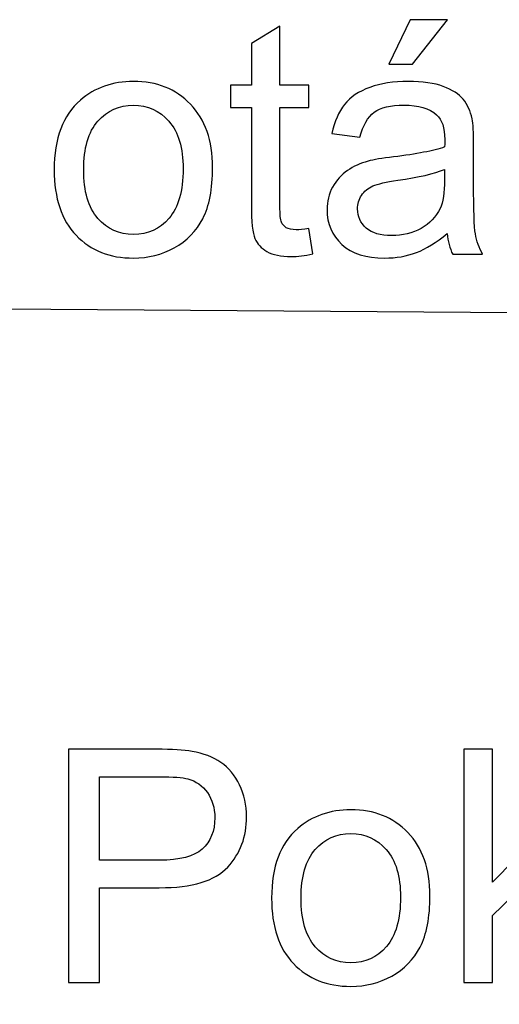
# Model space of a CAD drawing. Units: centimetres. Extents: x -9.2 to 9.5, y -12 to 13.1.
# Drawn here: x 0.5 to 1, y 2 to 3 of the extents above; entities that cross this region are included whole.
import ezdxf

# ---------------------------------------------------------------- set-up
doc = ezdxf.new("R2010")
doc.units = ezdxf.units.CM
doc.header["$MEASUREMENT"] = 0
doc.layers.add('Layer 1', color=7, linetype='Continuous')

msp = doc.modelspace()

# ---------------------------------------------------------------- linework, layer by layer
at = {"layer": 'Layer 1'}
for points, knots in [([(0.78447, 2.80009), (0.78447, 2.80009), (0.78894, 2.77269), (0.78894, 2.77269), (0.78894, 2.77269), (0.78024, 2.77087), (0.77242, 2.76993), (0.76554, 2.76993), (0.76554, 2.76993), (0.75425, 2.76993), (0.74555, 2.77169), (0.73931, 2.77528), (0.73931, 2.77528), (0.73314, 2.77881), (0.72879, 2.78351), (0.72626, 2.78933), (0.72626, 2.78933), (0.72373, 2.79509), (0.72244, 2.80732), (0.72244, 2.8259), (0.72244, 2.8259), (0.72244, 2.8259), (0.72244, 2.93115), (0.72244, 2.93115), (0.72244, 2.93115), (0.72244, 2.93115), (0.69968, 2.93115), (0.69968, 2.93115), (0.69968, 2.93115), (0.69968, 2.93115), (0.69968, 2.95526), (0.69968, 2.95526), (0.69968, 2.95526), (0.69968, 2.95526), (0.72244, 2.95526), (0.72244, 2.95526), (0.72244, 2.95526), (0.72244, 2.95526), (0.72244, 3.00059), (0.72244, 3.00059), (0.72244, 3.00059), (0.72244, 3.00059), (0.75331, 3.01917), (0.75331, 3.01917), (0.75331, 3.01917), (0.75331, 3.01917), (0.75331, 2.95526), (0.75331, 2.95526), (0.75331, 2.95526), (0.75331, 2.95526), (0.78447, 2.95526), (0.78447, 2.95526), (0.78447, 2.95526), (0.78447, 2.95526), (0.78447, 2.93115), (0.78447, 2.93115), (0.78447, 2.93115), (0.78447, 2.93115), (0.75331, 2.93115), (0.75331, 2.93115), (0.75331, 2.93115), (0.75331, 2.93115), (0.75331, 2.8242), (0.75331, 2.8242), (0.75331, 2.8242), (0.75331, 2.81532), (0.75384, 2.80968), (0.75489, 2.80715), (0.75489, 2.80715), (0.75601, 2.80462), (0.75777, 2.80262), (0.76024, 2.80109), (0.76024, 2.80109), (0.76271, 2.79962), (0.76624, 2.79886), (0.77083, 2.79886), (0.77083, 2.79886), (0.7743, 2.79886), (0.77882, 2.79927), (0.78447, 2.80009)], [0, 0, 0, 0, 0.05, 0.05, 0.05, 0.05, 0.1, 0.1, 0.1, 0.1, 0.15, 0.15, 0.15, 0.15, 0.2, 0.2, 0.2, 0.2, 0.25, 0.25, 0.25, 0.25, 0.3, 0.3, 0.3, 0.3, 0.35, 0.35, 0.35, 0.35, 0.4, 0.4, 0.4, 0.4, 0.45, 0.45, 0.45, 0.45, 0.5, 0.5, 0.5, 0.5, 0.55, 0.55, 0.55, 0.55, 0.6, 0.6, 0.6, 0.6, 0.65, 0.65, 0.65, 0.65, 0.7, 0.7, 0.7, 0.7, 0.75, 0.75, 0.75, 0.75, 0.8, 0.8, 0.8, 0.8, 0.85, 0.85, 0.85, 0.85, 0.9, 0.9, 0.9, 0.9, 0.95, 0.95, 0.95, 0.95, 1, 1, 1, 1]), ([(0.78447, 2.80009), (0.78447, 2.80009), (0.78894, 2.77269), (0.78894, 2.77269), (0.78894, 2.77269), (0.78024, 2.77087), (0.77242, 2.76993), (0.76554, 2.76993), (0.76554, 2.76993), (0.75425, 2.76993), (0.74555, 2.77169), (0.73931, 2.77528), (0.73931, 2.77528), (0.73314, 2.77881), (0.72879, 2.78351), (0.72626, 2.78933), (0.72626, 2.78933), (0.72373, 2.79509), (0.72244, 2.80732), (0.72244, 2.8259), (0.72244, 2.8259), (0.72244, 2.8259), (0.72244, 2.93115), (0.72244, 2.93115), (0.72244, 2.93115), (0.72244, 2.93115), (0.69968, 2.93115), (0.69968, 2.93115), (0.69968, 2.93115), (0.69968, 2.93115), (0.69968, 2.95526), (0.69968, 2.95526), (0.69968, 2.95526), (0.69968, 2.95526), (0.72244, 2.95526), (0.72244, 2.95526), (0.72244, 2.95526), (0.72244, 2.95526), (0.72244, 3.00059), (0.72244, 3.00059), (0.72244, 3.00059), (0.72244, 3.00059), (0.75331, 3.01917), (0.75331, 3.01917), (0.75331, 3.01917), (0.75331, 3.01917), (0.75331, 2.95526), (0.75331, 2.95526), (0.75331, 2.95526), (0.75331, 2.95526), (0.78447, 2.95526), (0.78447, 2.95526), (0.78447, 2.95526), (0.78447, 2.95526), (0.78447, 2.93115), (0.78447, 2.93115), (0.78447, 2.93115), (0.78447, 2.93115), (0.75331, 2.93115), (0.75331, 2.93115), (0.75331, 2.93115), (0.75331, 2.93115), (0.75331, 2.8242), (0.75331, 2.8242), (0.75331, 2.8242), (0.75331, 2.81532), (0.75384, 2.80968), (0.75489, 2.80715), (0.75489, 2.80715), (0.75601, 2.80462), (0.75777, 2.80262), (0.76024, 2.80109), (0.76024, 2.80109), (0.76271, 2.79962), (0.76624, 2.79886), (0.77083, 2.79886), (0.77083, 2.79886), (0.7743, 2.79886), (0.77882, 2.79927), (0.78447, 2.80009)], [0, 0, 0, 0, 0.05, 0.05, 0.05, 0.05, 0.1, 0.1, 0.1, 0.1, 0.15, 0.15, 0.15, 0.15, 0.2, 0.2, 0.2, 0.2, 0.25, 0.25, 0.25, 0.25, 0.3, 0.3, 0.3, 0.3, 0.35, 0.35, 0.35, 0.35, 0.4, 0.4, 0.4, 0.4, 0.45, 0.45, 0.45, 0.45, 0.5, 0.5, 0.5, 0.5, 0.55, 0.55, 0.55, 0.55, 0.6, 0.6, 0.6, 0.6, 0.65, 0.65, 0.65, 0.65, 0.7, 0.7, 0.7, 0.7, 0.75, 0.75, 0.75, 0.75, 0.8, 0.8, 0.8, 0.8, 0.85, 0.85, 0.85, 0.85, 0.9, 0.9, 0.9, 0.9, 0.95, 0.95, 0.95, 0.95, 1, 1, 1, 1]), ([(0.87125, 2.97801), (0.87125, 2.97801), (0.89418, 3.02622), (0.89418, 3.02622), (0.89418, 3.02622), (0.89418, 3.02622), (0.93481, 3.02622), (0.93481, 3.02622), (0.93481, 3.02622), (0.93481, 3.02622), (0.89694, 2.97801), (0.89694, 2.97801), (0.89694, 2.97801), (0.89694, 2.97801), (0.87125, 2.97801), (0.87125, 2.97801)], [0, 0, 0, 0, 0.25, 0.25, 0.25, 0.25, 0.5, 0.5, 0.5, 0.5, 0.75, 0.75, 0.75, 0.75, 1, 1, 1, 1]), ([(0.87125, 2.97801), (0.87125, 2.97801), (0.89418, 3.02622), (0.89418, 3.02622), (0.89418, 3.02622), (0.89418, 3.02622), (0.93481, 3.02622), (0.93481, 3.02622), (0.93481, 3.02622), (0.93481, 3.02622), (0.89694, 2.97801), (0.89694, 2.97801), (0.89694, 2.97801), (0.89694, 2.97801), (0.87125, 2.97801), (0.87125, 2.97801)], [0, 0, 0, 0, 0.25, 0.25, 0.25, 0.25, 0.5, 0.5, 0.5, 0.5, 0.75, 0.75, 0.75, 0.75, 1, 1, 1, 1]), ([(0.50901, 2.86383), (0.50901, 2.89769), (0.51842, 2.9228), (0.53729, 2.93909), (0.53729, 2.93909), (0.55299, 2.95261), (0.57216, 2.95943), (0.59479, 2.95943), (0.59479, 2.95943), (0.61996, 2.95943), (0.64054, 2.9512), (0.65647, 2.93468), (0.65647, 2.93468), (0.67247, 2.91821), (0.6804, 2.89546), (0.6804, 2.86641), (0.6804, 2.86641), (0.6804, 2.84284), (0.67688, 2.82432), (0.66982, 2.81085), (0.66982, 2.81085), (0.66276, 2.79733), (0.65247, 2.78686), (0.63901, 2.7794), (0.63901, 2.7794), (0.62549, 2.77193), (0.61079, 2.76822), (0.59479, 2.76822), (0.59479, 2.76822), (0.56922, 2.76822), (0.54852, 2.7764), (0.53271, 2.79286), (0.53271, 2.79286), (0.51689, 2.80926), (0.50901, 2.8329), (0.50901, 2.86383)], [0, 0, 0, 0, 0.1111111, 0.1111111, 0.1111111, 0.1111111, 0.2222222, 0.2222222, 0.2222222, 0.2222222, 0.3333333, 0.3333333, 0.3333333, 0.3333333, 0.4444444, 0.4444444, 0.4444444, 0.4444444, 0.5555556, 0.5555556, 0.5555556, 0.5555556, 0.6666667, 0.6666667, 0.6666667, 0.6666667, 0.7777778, 0.7777778, 0.7777778, 0.7777778, 0.8888889, 0.8888889, 0.8888889, 0.8888889, 1, 1, 1, 1]), ([(0.50901, 2.86383), (0.50901, 2.89769), (0.51842, 2.9228), (0.53729, 2.93909), (0.53729, 2.93909), (0.55299, 2.95261), (0.57216, 2.95943), (0.59479, 2.95943), (0.59479, 2.95943), (0.61996, 2.95943), (0.64054, 2.9512), (0.65647, 2.93468), (0.65647, 2.93468), (0.67247, 2.91821), (0.6804, 2.89546), (0.6804, 2.86641), (0.6804, 2.86641), (0.6804, 2.84284), (0.67688, 2.82432), (0.66982, 2.81085), (0.66982, 2.81085), (0.66276, 2.79733), (0.65247, 2.78686), (0.63901, 2.7794), (0.63901, 2.7794), (0.62549, 2.77193), (0.61079, 2.76822), (0.59479, 2.76822), (0.59479, 2.76822), (0.56922, 2.76822), (0.54852, 2.7764), (0.53271, 2.79286), (0.53271, 2.79286), (0.51689, 2.80926), (0.50901, 2.8329), (0.50901, 2.86383)], [0, 0, 0, 0, 0.1111111, 0.1111111, 0.1111111, 0.1111111, 0.2222222, 0.2222222, 0.2222222, 0.2222222, 0.3333333, 0.3333333, 0.3333333, 0.3333333, 0.4444444, 0.4444444, 0.4444444, 0.4444444, 0.5555556, 0.5555556, 0.5555556, 0.5555556, 0.6666667, 0.6666667, 0.6666667, 0.6666667, 0.7777778, 0.7777778, 0.7777778, 0.7777778, 0.8888889, 0.8888889, 0.8888889, 0.8888889, 1, 1, 1, 1]), ([(0.93416, 2.79492), (0.92264, 2.78516), (0.91158, 2.77828), (0.901, 2.77422), (0.901, 2.77422), (0.89036, 2.77022), (0.87895, 2.76822), (0.86678, 2.76822), (0.86678, 2.76822), (0.84667, 2.76822), (0.83127, 2.7731), (0.82045, 2.78292), (0.82045, 2.78292), (0.80969, 2.79274), (0.80428, 2.80532), (0.80428, 2.82055), (0.80428, 2.82055), (0.80428, 2.82955), (0.80628, 2.83772), (0.81039, 2.84513), (0.81039, 2.84513), (0.81445, 2.85254), (0.8198, 2.85848), (0.82639, 2.86295), (0.82639, 2.86295), (0.83303, 2.86741), (0.84044, 2.87082), (0.84873, 2.87312), (0.84873, 2.87312), (0.85479, 2.8747), (0.86396, 2.87629), (0.87625, 2.87776), (0.87625, 2.87776), (0.90129, 2.88076), (0.91976, 2.88429), (0.93157, 2.88846), (0.93157, 2.88846), (0.93169, 2.8927), (0.93175, 2.8954), (0.93175, 2.89652), (0.93175, 2.89652), (0.93175, 2.90916), (0.92881, 2.9181), (0.92293, 2.92321), (0.92293, 2.92321), (0.91505, 2.93027), (0.90323, 2.93374), (0.88765, 2.93374), (0.88765, 2.93374), (0.87307, 2.93374), (0.86231, 2.93121), (0.85531, 2.92609), (0.85531, 2.92609), (0.84838, 2.92098), (0.84326, 2.91192), (0.83991, 2.89893), (0.83991, 2.89893), (0.83991, 2.89893), (0.80963, 2.9031), (0.80963, 2.9031), (0.80963, 2.9031), (0.81239, 2.91604), (0.81692, 2.92656), (0.82321, 2.9345), (0.82321, 2.9345), (0.8295, 2.9425), (0.83867, 2.94867), (0.85061, 2.95296), (0.85061, 2.95296), (0.86255, 2.95726), (0.87636, 2.95943), (0.89212, 2.95943), (0.89212, 2.95943), (0.90776, 2.95943), (0.9204, 2.95755), (0.93016, 2.9539), (0.93016, 2.9539), (0.93992, 2.9502), (0.9471, 2.94561), (0.95174, 2.94003), (0.95174, 2.94003), (0.95633, 2.93444), (0.9595, 2.92745), (0.96138, 2.91892), (0.96138, 2.91892), (0.96238, 2.91363), (0.96291, 2.9041), (0.96291, 2.89034), (0.96291, 2.89034), (0.96291, 2.89034), (0.96291, 2.84901), (0.96291, 2.84901), (0.96291, 2.84901), (0.96291, 2.82014), (0.96356, 2.80191), (0.96491, 2.79433), (0.96491, 2.79433), (0.9662, 2.78669), (0.96885, 2.77934), (0.97273, 2.77234), (0.97273, 2.77234), (0.97273, 2.77234), (0.94033, 2.77234), (0.94033, 2.77234), (0.94033, 2.77234), (0.93716, 2.77875), (0.93504, 2.78627), (0.93416, 2.79492)], [0, 0, 0, 0, 0.037037, 0.037037, 0.037037, 0.037037, 0.0740741, 0.0740741, 0.0740741, 0.0740741, 0.1111111, 0.1111111, 0.1111111, 0.1111111, 0.1481481, 0.1481481, 0.1481481, 0.1481481, 0.1851852, 0.1851852, 0.1851852, 0.1851852, 0.2222222, 0.2222222, 0.2222222, 0.2222222, 0.2592593, 0.2592593, 0.2592593, 0.2592593, 0.2962963, 0.2962963, 0.2962963, 0.2962963, 0.3333333, 0.3333333, 0.3333333, 0.3333333, 0.3703704, 0.3703704, 0.3703704, 0.3703704, 0.4074074, 0.4074074, 0.4074074, 0.4074074, 0.4444444, 0.4444444, 0.4444444, 0.4444444, 0.4814815, 0.4814815, 0.4814815, 0.4814815, 0.5185185, 0.5185185, 0.5185185, 0.5185185, 0.5555556, 0.5555556, 0.5555556, 0.5555556, 0.5925926, 0.5925926, 0.5925926, 0.5925926, 0.6296296, 0.6296296, 0.6296296, 0.6296296, 0.6666667, 0.6666667, 0.6666667, 0.6666667, 0.7037037, 0.7037037, 0.7037037, 0.7037037, 0.7407407, 0.7407407, 0.7407407, 0.7407407, 0.7777778, 0.7777778, 0.7777778, 0.7777778, 0.8148148, 0.8148148, 0.8148148, 0.8148148, 0.8518519, 0.8518519, 0.8518519, 0.8518519, 0.8888889, 0.8888889, 0.8888889, 0.8888889, 0.9259259, 0.9259259, 0.9259259, 0.9259259, 0.962963, 0.962963, 0.962963, 0.962963, 1, 1, 1, 1]), ([(0.93416, 2.79492), (0.92264, 2.78516), (0.91158, 2.77828), (0.901, 2.77422), (0.901, 2.77422), (0.89036, 2.77022), (0.87895, 2.76822), (0.86678, 2.76822), (0.86678, 2.76822), (0.84667, 2.76822), (0.83127, 2.7731), (0.82045, 2.78292), (0.82045, 2.78292), (0.80969, 2.79274), (0.80428, 2.80532), (0.80428, 2.82055), (0.80428, 2.82055), (0.80428, 2.82955), (0.80628, 2.83772), (0.81039, 2.84513), (0.81039, 2.84513), (0.81445, 2.85254), (0.8198, 2.85848), (0.82639, 2.86295), (0.82639, 2.86295), (0.83303, 2.86741), (0.84044, 2.87082), (0.84873, 2.87312), (0.84873, 2.87312), (0.85479, 2.8747), (0.86396, 2.87629), (0.87625, 2.87776), (0.87625, 2.87776), (0.90129, 2.88076), (0.91976, 2.88429), (0.93157, 2.88846), (0.93157, 2.88846), (0.93169, 2.8927), (0.93175, 2.8954), (0.93175, 2.89652), (0.93175, 2.89652), (0.93175, 2.90916), (0.92881, 2.9181), (0.92293, 2.92321), (0.92293, 2.92321), (0.91505, 2.93027), (0.90323, 2.93374), (0.88765, 2.93374), (0.88765, 2.93374), (0.87307, 2.93374), (0.86231, 2.93121), (0.85531, 2.92609), (0.85531, 2.92609), (0.84838, 2.92098), (0.84326, 2.91192), (0.83991, 2.89893), (0.83991, 2.89893), (0.83991, 2.89893), (0.80963, 2.9031), (0.80963, 2.9031), (0.80963, 2.9031), (0.81239, 2.91604), (0.81692, 2.92656), (0.82321, 2.9345), (0.82321, 2.9345), (0.8295, 2.9425), (0.83867, 2.94867), (0.85061, 2.95296), (0.85061, 2.95296), (0.86255, 2.95726), (0.87636, 2.95943), (0.89212, 2.95943), (0.89212, 2.95943), (0.90776, 2.95943), (0.9204, 2.95755), (0.93016, 2.9539), (0.93016, 2.9539), (0.93992, 2.9502), (0.9471, 2.94561), (0.95174, 2.94003), (0.95174, 2.94003), (0.95633, 2.93444), (0.9595, 2.92745), (0.96138, 2.91892), (0.96138, 2.91892), (0.96238, 2.91363), (0.96291, 2.9041), (0.96291, 2.89034), (0.96291, 2.89034), (0.96291, 2.89034), (0.96291, 2.84901), (0.96291, 2.84901), (0.96291, 2.84901), (0.96291, 2.82014), (0.96356, 2.80191), (0.96491, 2.79433), (0.96491, 2.79433), (0.9662, 2.78669), (0.96885, 2.77934), (0.97273, 2.77234), (0.97273, 2.77234), (0.97273, 2.77234), (0.94033, 2.77234), (0.94033, 2.77234), (0.94033, 2.77234), (0.93716, 2.77875), (0.93504, 2.78627), (0.93416, 2.79492)], [0, 0, 0, 0, 0.037037, 0.037037, 0.037037, 0.037037, 0.0740741, 0.0740741, 0.0740741, 0.0740741, 0.1111111, 0.1111111, 0.1111111, 0.1111111, 0.1481481, 0.1481481, 0.1481481, 0.1481481, 0.1851852, 0.1851852, 0.1851852, 0.1851852, 0.2222222, 0.2222222, 0.2222222, 0.2222222, 0.2592593, 0.2592593, 0.2592593, 0.2592593, 0.2962963, 0.2962963, 0.2962963, 0.2962963, 0.3333333, 0.3333333, 0.3333333, 0.3333333, 0.3703704, 0.3703704, 0.3703704, 0.3703704, 0.4074074, 0.4074074, 0.4074074, 0.4074074, 0.4444444, 0.4444444, 0.4444444, 0.4444444, 0.4814815, 0.4814815, 0.4814815, 0.4814815, 0.5185185, 0.5185185, 0.5185185, 0.5185185, 0.5555556, 0.5555556, 0.5555556, 0.5555556, 0.5925926, 0.5925926, 0.5925926, 0.5925926, 0.6296296, 0.6296296, 0.6296296, 0.6296296, 0.6666667, 0.6666667, 0.6666667, 0.6666667, 0.7037037, 0.7037037, 0.7037037, 0.7037037, 0.7407407, 0.7407407, 0.7407407, 0.7407407, 0.7777778, 0.7777778, 0.7777778, 0.7777778, 0.8148148, 0.8148148, 0.8148148, 0.8148148, 0.8518519, 0.8518519, 0.8518519, 0.8518519, 0.8888889, 0.8888889, 0.8888889, 0.8888889, 0.9259259, 0.9259259, 0.9259259, 0.9259259, 0.962963, 0.962963, 0.962963, 0.962963, 1, 1, 1, 1]), ([(0.54088, 2.86383), (0.54088, 2.84037), (0.54599, 2.82285), (0.55622, 2.8112), (0.55622, 2.8112), (0.56645, 2.7995), (0.57933, 2.79368), (0.59479, 2.79368), (0.59479, 2.79368), (0.6102, 2.79368), (0.62302, 2.79956), (0.63325, 2.81126), (0.63325, 2.81126), (0.64342, 2.82296), (0.64854, 2.84084), (0.64854, 2.86483), (0.64854, 2.86483), (0.64854, 2.88746), (0.64342, 2.90463), (0.63313, 2.91627), (0.63313, 2.91627), (0.62284, 2.92792), (0.61008, 2.93374), (0.59479, 2.93374), (0.59479, 2.93374), (0.57933, 2.93374), (0.56645, 2.92792), (0.55622, 2.91633), (0.55622, 2.91633), (0.54599, 2.90475), (0.54088, 2.88723), (0.54088, 2.86383)], [0, 0, 0, 0, 0.125, 0.125, 0.125, 0.125, 0.25, 0.25, 0.25, 0.25, 0.375, 0.375, 0.375, 0.375, 0.5, 0.5, 0.5, 0.5, 0.625, 0.625, 0.625, 0.625, 0.75, 0.75, 0.75, 0.75, 0.875, 0.875, 0.875, 0.875, 1, 1, 1, 1]), ([(0.54088, 2.86383), (0.54088, 2.84037), (0.54599, 2.82285), (0.55622, 2.8112), (0.55622, 2.8112), (0.56645, 2.7995), (0.57933, 2.79368), (0.59479, 2.79368), (0.59479, 2.79368), (0.6102, 2.79368), (0.62302, 2.79956), (0.63325, 2.81126), (0.63325, 2.81126), (0.64342, 2.82296), (0.64854, 2.84084), (0.64854, 2.86483), (0.64854, 2.86483), (0.64854, 2.88746), (0.64342, 2.90463), (0.63313, 2.91627), (0.63313, 2.91627), (0.62284, 2.92792), (0.61008, 2.93374), (0.59479, 2.93374), (0.59479, 2.93374), (0.57933, 2.93374), (0.56645, 2.92792), (0.55622, 2.91633), (0.55622, 2.91633), (0.54599, 2.90475), (0.54088, 2.88723), (0.54088, 2.86383)], [0, 0, 0, 0, 0.125, 0.125, 0.125, 0.125, 0.25, 0.25, 0.25, 0.25, 0.375, 0.375, 0.375, 0.375, 0.5, 0.5, 0.5, 0.5, 0.625, 0.625, 0.625, 0.625, 0.75, 0.75, 0.75, 0.75, 0.875, 0.875, 0.875, 0.875, 1, 1, 1, 1]), ([(0.93157, 2.86418), (0.92028, 2.85954), (0.90341, 2.85565), (0.88095, 2.85242), (0.88095, 2.85242), (0.86819, 2.8506), (0.85914, 2.84854), (0.8539, 2.84625), (0.8539, 2.84625), (0.84861, 2.84395), (0.8445, 2.8406), (0.84167, 2.83613), (0.84167, 2.83613), (0.83879, 2.83172), (0.83732, 2.82684), (0.83732, 2.82144), (0.83732, 2.82144), (0.83732, 2.81314), (0.8405, 2.80627), (0.84673, 2.80074), (0.84673, 2.80074), (0.85296, 2.79527), (0.86213, 2.79251), (0.87419, 2.79251), (0.87419, 2.79251), (0.88612, 2.79251), (0.89677, 2.79509), (0.90606, 2.80033), (0.90606, 2.80033), (0.91535, 2.80556), (0.92222, 2.81273), (0.92658, 2.82179), (0.92658, 2.82179), (0.92993, 2.82878), (0.93157, 2.83913), (0.93157, 2.85277), (0.93157, 2.85277), (0.93157, 2.85277), (0.93157, 2.86418), (0.93157, 2.86418)], [0, 0, 0, 0, 0.1, 0.1, 0.1, 0.1, 0.2, 0.2, 0.2, 0.2, 0.3, 0.3, 0.3, 0.3, 0.4, 0.4, 0.4, 0.4, 0.5, 0.5, 0.5, 0.5, 0.6, 0.6, 0.6, 0.6, 0.7, 0.7, 0.7, 0.7, 0.8, 0.8, 0.8, 0.8, 0.9, 0.9, 0.9, 0.9, 1, 1, 1, 1]), ([(0.93157, 2.86418), (0.92028, 2.85954), (0.90341, 2.85565), (0.88095, 2.85242), (0.88095, 2.85242), (0.86819, 2.8506), (0.85914, 2.84854), (0.8539, 2.84625), (0.8539, 2.84625), (0.84861, 2.84395), (0.8445, 2.8406), (0.84167, 2.83613), (0.84167, 2.83613), (0.83879, 2.83172), (0.83732, 2.82684), (0.83732, 2.82144), (0.83732, 2.82144), (0.83732, 2.81314), (0.8405, 2.80627), (0.84673, 2.80074), (0.84673, 2.80074), (0.85296, 2.79527), (0.86213, 2.79251), (0.87419, 2.79251), (0.87419, 2.79251), (0.88612, 2.79251), (0.89677, 2.79509), (0.90606, 2.80033), (0.90606, 2.80033), (0.91535, 2.80556), (0.92222, 2.81273), (0.92658, 2.82179), (0.92658, 2.82179), (0.92993, 2.82878), (0.93157, 2.83913), (0.93157, 2.85277), (0.93157, 2.85277), (0.93157, 2.85277), (0.93157, 2.86418), (0.93157, 2.86418)], [0, 0, 0, 0, 0.1, 0.1, 0.1, 0.1, 0.2, 0.2, 0.2, 0.2, 0.3, 0.3, 0.3, 0.3, 0.4, 0.4, 0.4, 0.4, 0.5, 0.5, 0.5, 0.5, 0.6, 0.6, 0.6, 0.6, 0.7, 0.7, 0.7, 0.7, 0.8, 0.8, 0.8, 0.8, 0.9, 0.9, 0.9, 0.9, 1, 1, 1, 1]), ([(0.52453, 1.98412), (0.52453, 1.98412), (0.52453, 2.23665), (0.52453, 2.23665), (0.52453, 2.23665), (0.52453, 2.23665), (0.61978, 2.23665), (0.61978, 2.23665), (0.61978, 2.23665), (0.63654, 2.23665), (0.64936, 2.23583), (0.65818, 2.23424), (0.65818, 2.23424), (0.67058, 2.23218), (0.68099, 2.22824), (0.6894, 2.22242), (0.6894, 2.22242), (0.69775, 2.21666), (0.70451, 2.20849), (0.70962, 2.19808), (0.70962, 2.19808), (0.71474, 2.18762), (0.71727, 2.17615), (0.71727, 2.16363), (0.71727, 2.16363), (0.71727, 2.14217), (0.71045, 2.12394), (0.69681, 2.10906), (0.69681, 2.10906), (0.68311, 2.09425), (0.65841, 2.08678), (0.62272, 2.08678), (0.62272, 2.08678), (0.62272, 2.08678), (0.55793, 2.08678), (0.55793, 2.08678), (0.55793, 2.08678), (0.55793, 2.08678), (0.55793, 1.98412), (0.55793, 1.98412), (0.55793, 1.98412), (0.55793, 1.98412), (0.52453, 1.98412), (0.52453, 1.98412)], [0, 0, 0, 0, 0.0909091, 0.0909091, 0.0909091, 0.0909091, 0.1818182, 0.1818182, 0.1818182, 0.1818182, 0.2727273, 0.2727273, 0.2727273, 0.2727273, 0.3636364, 0.3636364, 0.3636364, 0.3636364, 0.4545455, 0.4545455, 0.4545455, 0.4545455, 0.5454545, 0.5454545, 0.5454545, 0.5454545, 0.6363636, 0.6363636, 0.6363636, 0.6363636, 0.7272727, 0.7272727, 0.7272727, 0.7272727, 0.8181818, 0.8181818, 0.8181818, 0.8181818, 0.9090909, 0.9090909, 0.9090909, 0.9090909, 1, 1, 1, 1]), ([(0.52453, 1.98412), (0.52453, 1.98412), (0.52453, 2.23665), (0.52453, 2.23665), (0.52453, 2.23665), (0.52453, 2.23665), (0.61978, 2.23665), (0.61978, 2.23665), (0.61978, 2.23665), (0.63654, 2.23665), (0.64936, 2.23583), (0.65818, 2.23424), (0.65818, 2.23424), (0.67058, 2.23218), (0.68099, 2.22824), (0.6894, 2.22242), (0.6894, 2.22242), (0.69775, 2.21666), (0.70451, 2.20849), (0.70962, 2.19808), (0.70962, 2.19808), (0.71474, 2.18762), (0.71727, 2.17615), (0.71727, 2.16363), (0.71727, 2.16363), (0.71727, 2.14217), (0.71045, 2.12394), (0.69681, 2.10906), (0.69681, 2.10906), (0.68311, 2.09425), (0.65841, 2.08678), (0.62272, 2.08678), (0.62272, 2.08678), (0.62272, 2.08678), (0.55793, 2.08678), (0.55793, 2.08678), (0.55793, 2.08678), (0.55793, 2.08678), (0.55793, 1.98412), (0.55793, 1.98412), (0.55793, 1.98412), (0.55793, 1.98412), (0.52453, 1.98412), (0.52453, 1.98412)], [0, 0, 0, 0, 0.0909091, 0.0909091, 0.0909091, 0.0909091, 0.1818182, 0.1818182, 0.1818182, 0.1818182, 0.2727273, 0.2727273, 0.2727273, 0.2727273, 0.3636364, 0.3636364, 0.3636364, 0.3636364, 0.4545455, 0.4545455, 0.4545455, 0.4545455, 0.5454545, 0.5454545, 0.5454545, 0.5454545, 0.6363636, 0.6363636, 0.6363636, 0.6363636, 0.7272727, 0.7272727, 0.7272727, 0.7272727, 0.8181818, 0.8181818, 0.8181818, 0.8181818, 0.9090909, 0.9090909, 0.9090909, 0.9090909, 1, 1, 1, 1]), ([(0.95221, 1.98412), (0.95221, 1.98412), (0.95221, 2.23665), (0.95221, 2.23665), (0.95221, 2.23665), (0.95221, 2.23665), (0.98326, 2.23665), (0.98326, 2.23665), (0.98326, 2.23665), (0.98326, 2.23665), (0.98326, 2.09266), (0.98326, 2.09266), (0.98326, 2.09266), (0.98326, 2.09266), (1.05663, 2.16704), (1.05663, 2.16704), (1.05663, 2.16704), (1.05663, 2.16704), (1.09673, 2.16704), (1.09673, 2.16704), (1.09673, 2.16704), (1.09673, 2.16704), (1.02682, 2.09919), (1.02682, 2.09919), (1.02682, 2.09919), (1.02682, 2.09919), (1.10385, 1.98412), (1.10385, 1.98412), (1.10385, 1.98412), (1.10385, 1.98412), (1.06557, 1.98412), (1.06557, 1.98412), (1.06557, 1.98412), (1.06557, 1.98412), (1.00513, 2.07767), (1.00513, 2.07767), (1.00513, 2.07767), (1.00513, 2.07767), (0.98326, 2.05662), (0.98326, 2.05662), (0.98326, 2.05662), (0.98326, 2.05662), (0.98326, 1.98412), (0.98326, 1.98412), (0.98326, 1.98412), (0.98326, 1.98412), (0.95221, 1.98412), (0.95221, 1.98412)], [0, 0, 0, 0, 0.0833333, 0.0833333, 0.0833333, 0.0833333, 0.1666667, 0.1666667, 0.1666667, 0.1666667, 0.25, 0.25, 0.25, 0.25, 0.3333333, 0.3333333, 0.3333333, 0.3333333, 0.4166667, 0.4166667, 0.4166667, 0.4166667, 0.5, 0.5, 0.5, 0.5, 0.5833333, 0.5833333, 0.5833333, 0.5833333, 0.6666667, 0.6666667, 0.6666667, 0.6666667, 0.75, 0.75, 0.75, 0.75, 0.8333333, 0.8333333, 0.8333333, 0.8333333, 0.9166667, 0.9166667, 0.9166667, 0.9166667, 1, 1, 1, 1]), ([(0.95221, 1.98412), (0.95221, 1.98412), (0.95221, 2.23665), (0.95221, 2.23665), (0.95221, 2.23665), (0.95221, 2.23665), (0.98326, 2.23665), (0.98326, 2.23665), (0.98326, 2.23665), (0.98326, 2.23665), (0.98326, 2.09266), (0.98326, 2.09266), (0.98326, 2.09266), (0.98326, 2.09266), (1.05663, 2.16704), (1.05663, 2.16704), (1.05663, 2.16704), (1.05663, 2.16704), (1.09673, 2.16704), (1.09673, 2.16704), (1.09673, 2.16704), (1.09673, 2.16704), (1.02682, 2.09919), (1.02682, 2.09919), (1.02682, 2.09919), (1.02682, 2.09919), (1.10385, 1.98412), (1.10385, 1.98412), (1.10385, 1.98412), (1.10385, 1.98412), (1.06557, 1.98412), (1.06557, 1.98412), (1.06557, 1.98412), (1.06557, 1.98412), (1.00513, 2.07767), (1.00513, 2.07767), (1.00513, 2.07767), (1.00513, 2.07767), (0.98326, 2.05662), (0.98326, 2.05662), (0.98326, 2.05662), (0.98326, 2.05662), (0.98326, 1.98412), (0.98326, 1.98412), (0.98326, 1.98412), (0.98326, 1.98412), (0.95221, 1.98412), (0.95221, 1.98412)], [0, 0, 0, 0, 0.0833333, 0.0833333, 0.0833333, 0.0833333, 0.1666667, 0.1666667, 0.1666667, 0.1666667, 0.25, 0.25, 0.25, 0.25, 0.3333333, 0.3333333, 0.3333333, 0.3333333, 0.4166667, 0.4166667, 0.4166667, 0.4166667, 0.5, 0.5, 0.5, 0.5, 0.5833333, 0.5833333, 0.5833333, 0.5833333, 0.6666667, 0.6666667, 0.6666667, 0.6666667, 0.75, 0.75, 0.75, 0.75, 0.8333333, 0.8333333, 0.8333333, 0.8333333, 0.9166667, 0.9166667, 0.9166667, 0.9166667, 1, 1, 1, 1]), ([(0.55793, 2.11659), (0.55793, 2.11659), (0.62325, 2.11659), (0.62325, 2.11659), (0.62325, 2.11659), (0.64483, 2.11659), (0.66018, 2.12059), (0.66923, 2.12864), (0.66923, 2.12864), (0.67829, 2.1367), (0.68281, 2.14799), (0.68281, 2.16257), (0.68281, 2.16257), (0.68281, 2.17315), (0.68017, 2.18221), (0.67482, 2.18973), (0.67482, 2.18973), (0.66947, 2.19726), (0.66247, 2.2022), (0.65371, 2.20461), (0.65371, 2.20461), (0.64806, 2.20608), (0.63772, 2.20684), (0.62255, 2.20684), (0.62255, 2.20684), (0.62255, 2.20684), (0.55793, 2.20684), (0.55793, 2.20684), (0.55793, 2.20684), (0.55793, 2.20684), (0.55793, 2.11659), (0.55793, 2.11659)], [0, 0, 0, 0, 0.125, 0.125, 0.125, 0.125, 0.25, 0.25, 0.25, 0.25, 0.375, 0.375, 0.375, 0.375, 0.5, 0.5, 0.5, 0.5, 0.625, 0.625, 0.625, 0.625, 0.75, 0.75, 0.75, 0.75, 0.875, 0.875, 0.875, 0.875, 1, 1, 1, 1]), ([(0.55793, 2.11659), (0.55793, 2.11659), (0.62325, 2.11659), (0.62325, 2.11659), (0.62325, 2.11659), (0.64483, 2.11659), (0.66018, 2.12059), (0.66923, 2.12864), (0.66923, 2.12864), (0.67829, 2.1367), (0.68281, 2.14799), (0.68281, 2.16257), (0.68281, 2.16257), (0.68281, 2.17315), (0.68017, 2.18221), (0.67482, 2.18973), (0.67482, 2.18973), (0.66947, 2.19726), (0.66247, 2.2022), (0.65371, 2.20461), (0.65371, 2.20461), (0.64806, 2.20608), (0.63772, 2.20684), (0.62255, 2.20684), (0.62255, 2.20684), (0.62255, 2.20684), (0.55793, 2.20684), (0.55793, 2.20684), (0.55793, 2.20684), (0.55793, 2.20684), (0.55793, 2.11659), (0.55793, 2.11659)], [0, 0, 0, 0, 0.125, 0.125, 0.125, 0.125, 0.25, 0.25, 0.25, 0.25, 0.375, 0.375, 0.375, 0.375, 0.5, 0.5, 0.5, 0.5, 0.625, 0.625, 0.625, 0.625, 0.75, 0.75, 0.75, 0.75, 0.875, 0.875, 0.875, 0.875, 1, 1, 1, 1]), ([(0.74431, 2.07561), (0.74431, 2.10947), (0.75372, 2.13458), (0.77259, 2.15087), (0.77259, 2.15087), (0.78829, 2.16439), (0.80746, 2.17121), (0.83009, 2.17121), (0.83009, 2.17121), (0.85526, 2.17121), (0.87584, 2.16298), (0.89177, 2.14646), (0.89177, 2.14646), (0.90777, 2.12999), (0.9157, 2.10724), (0.9157, 2.07819), (0.9157, 2.07819), (0.9157, 2.05462), (0.91218, 2.0361), (0.90512, 2.02263), (0.90512, 2.02263), (0.89806, 2.00911), (0.88777, 1.99864), (0.87431, 1.99118), (0.87431, 1.99118), (0.86079, 1.98371), (0.84609, 1.98), (0.83009, 1.98), (0.83009, 1.98), (0.80452, 1.98), (0.78382, 1.98818), (0.76801, 2.00464), (0.76801, 2.00464), (0.75219, 2.02104), (0.74431, 2.04468), (0.74431, 2.07561)], [0, 0, 0, 0, 0.1111111, 0.1111111, 0.1111111, 0.1111111, 0.2222222, 0.2222222, 0.2222222, 0.2222222, 0.3333333, 0.3333333, 0.3333333, 0.3333333, 0.4444444, 0.4444444, 0.4444444, 0.4444444, 0.5555556, 0.5555556, 0.5555556, 0.5555556, 0.6666667, 0.6666667, 0.6666667, 0.6666667, 0.7777778, 0.7777778, 0.7777778, 0.7777778, 0.8888889, 0.8888889, 0.8888889, 0.8888889, 1, 1, 1, 1]), ([(0.74431, 2.07561), (0.74431, 2.10947), (0.75372, 2.13458), (0.77259, 2.15087), (0.77259, 2.15087), (0.78829, 2.16439), (0.80746, 2.17121), (0.83009, 2.17121), (0.83009, 2.17121), (0.85526, 2.17121), (0.87584, 2.16298), (0.89177, 2.14646), (0.89177, 2.14646), (0.90777, 2.12999), (0.9157, 2.10724), (0.9157, 2.07819), (0.9157, 2.07819), (0.9157, 2.05462), (0.91218, 2.0361), (0.90512, 2.02263), (0.90512, 2.02263), (0.89806, 2.00911), (0.88777, 1.99864), (0.87431, 1.99118), (0.87431, 1.99118), (0.86079, 1.98371), (0.84609, 1.98), (0.83009, 1.98), (0.83009, 1.98), (0.80452, 1.98), (0.78382, 1.98818), (0.76801, 2.00464), (0.76801, 2.00464), (0.75219, 2.02104), (0.74431, 2.04468), (0.74431, 2.07561)], [0, 0, 0, 0, 0.1111111, 0.1111111, 0.1111111, 0.1111111, 0.2222222, 0.2222222, 0.2222222, 0.2222222, 0.3333333, 0.3333333, 0.3333333, 0.3333333, 0.4444444, 0.4444444, 0.4444444, 0.4444444, 0.5555556, 0.5555556, 0.5555556, 0.5555556, 0.6666667, 0.6666667, 0.6666667, 0.6666667, 0.7777778, 0.7777778, 0.7777778, 0.7777778, 0.8888889, 0.8888889, 0.8888889, 0.8888889, 1, 1, 1, 1]), ([(0.77618, 2.07561), (0.77618, 2.05215), (0.78129, 2.03463), (0.79152, 2.02298), (0.79152, 2.02298), (0.80175, 2.01128), (0.81463, 2.00546), (0.83009, 2.00546), (0.83009, 2.00546), (0.8455, 2.00546), (0.85832, 2.01134), (0.86855, 2.02304), (0.86855, 2.02304), (0.87872, 2.03474), (0.88384, 2.05262), (0.88384, 2.07661), (0.88384, 2.07661), (0.88384, 2.09924), (0.87872, 2.11641), (0.86843, 2.12805), (0.86843, 2.12805), (0.85814, 2.1397), (0.84538, 2.14552), (0.83009, 2.14552), (0.83009, 2.14552), (0.81463, 2.14552), (0.80175, 2.1397), (0.79152, 2.12811), (0.79152, 2.12811), (0.78129, 2.11653), (0.77618, 2.09901), (0.77618, 2.07561)], [0, 0, 0, 0, 0.125, 0.125, 0.125, 0.125, 0.25, 0.25, 0.25, 0.25, 0.375, 0.375, 0.375, 0.375, 0.5, 0.5, 0.5, 0.5, 0.625, 0.625, 0.625, 0.625, 0.75, 0.75, 0.75, 0.75, 0.875, 0.875, 0.875, 0.875, 1, 1, 1, 1]), ([(0.77618, 2.07561), (0.77618, 2.05215), (0.78129, 2.03463), (0.79152, 2.02298), (0.79152, 2.02298), (0.80175, 2.01128), (0.81463, 2.00546), (0.83009, 2.00546), (0.83009, 2.00546), (0.8455, 2.00546), (0.85832, 2.01134), (0.86855, 2.02304), (0.86855, 2.02304), (0.87872, 2.03474), (0.88384, 2.05262), (0.88384, 2.07661), (0.88384, 2.07661), (0.88384, 2.09924), (0.87872, 2.11641), (0.86843, 2.12805), (0.86843, 2.12805), (0.85814, 2.1397), (0.84538, 2.14552), (0.83009, 2.14552), (0.83009, 2.14552), (0.81463, 2.14552), (0.80175, 2.1397), (0.79152, 2.12811), (0.79152, 2.12811), (0.78129, 2.11653), (0.77618, 2.09901), (0.77618, 2.07561)], [0, 0, 0, 0, 0.125, 0.125, 0.125, 0.125, 0.25, 0.25, 0.25, 0.25, 0.375, 0.375, 0.375, 0.375, 0.5, 0.5, 0.5, 0.5, 0.625, 0.625, 0.625, 0.625, 0.75, 0.75, 0.75, 0.75, 0.875, 0.875, 0.875, 0.875, 1, 1, 1, 1])]:
    msp.add_open_spline(points, degree=3, knots=knots, dxfattribs=at)
at = {"layer": 'Layer 1', "color": 5}
msp.add_open_spline([(2.40742, 0.67027), (2.7616, 0.49219), (2.9391, 0.40442), (2.9391, 0.13734), (2.9391, 0.13734), (2.9391, 0.13734), (2.9391, 0.13734), (2.9391, 0.13734), (2.9391, 0.13734), (2.9391, 0.13734), (2.9391, -1.72482), (2.9391, -1.72482), (2.9391, -1.72482), (2.9391, -1.72482), (1.78595, -1.72482), (1.78595, -1.72482), (1.78595, -1.72482), (1.78595, -1.72482), (1.78595, -0.03949), (1.78595, -0.03949), (1.78595, -0.03949), (1.78595, -0.03949), (1.78595, -0.03949), (1.78595, -0.03949), (1.78595, -0.03949), (1.78595, -0.03949), (1.78595, 0.04829), (1.60857, 0.13734), (1.60857, 0.13734), (1.60857, 0.13734), (1.60857, 0.13734), (1.60857, 0.13734), (1.60857, 0.13734), (1.60857, 0.13734), (1.16522, 0.13734), (1.16522, 0.13734), (1.16522, 0.13734), (1.16522, 0.13734), (1.15626, -1.72482), (1.15626, -1.72482), (1.15626, -1.72482), (1.15626, -1.72482), (0.10129, -1.72482), (0.10129, -1.72482), (0.10129, -1.72482), (0.10129, -1.72482), (0.10129, 2.7153), (0.10129, 2.7153), (0.10129, 2.7153), (0.10129, 2.7153), (1.16145, 2.70797), (1.16145, 2.70797), (1.16145, 2.70797), (1.16145, 2.70797), (1.16522, 1.20204), (1.16522, 1.20204), (1.16522, 1.20204), (1.16522, 1.20204), (1.60857, 1.20204), (1.60857, 1.20204), (1.60857, 1.20204), (1.60857, 1.20204), (1.60857, 1.20204), (1.60857, 1.20204), (1.60857, 1.20204), (1.78595, 1.20204), (1.78595, 1.29097), (1.78595, 1.37893), (1.78595, 1.37893), (1.78595, 1.37893), (1.78595, 1.37893), (1.78595, 1.37893), (1.78595, 1.37893), (1.78595, 1.37893), (1.78895, 2.71344), (1.78895, 2.71344), (1.78895, 2.71344), (1.78895, 2.71344), (2.9391, 2.71051), (2.9391, 2.71051), (2.9391, 2.71051), (2.9391, 2.71051), (2.9391, 1.20204), (2.9391, 1.20204), (2.9391, 1.20204), (2.9391, 1.20204), (2.9391, 1.20204), (2.9391, 1.20204), (2.9391, 1.20204), (2.9391, 0.9361), (2.85075, 0.84725), (2.40742, 0.67027), (2.40742, 0.67027), (2.40742, 0.67027), (2.40742, 0.67027), (2.40742, 0.67027), (2.40742, 0.67027), (2.40742, 0.67027), (2.40742, 0.67027), (2.40742, 0.67027), (2.40742, 0.67027), (2.40742, 0.67027), (2.40742, 0.67027), (2.40742, 0.67027)], degree=3, knots=[0, 0, 0, 0, 0.0384615, 0.0384615, 0.0384615, 0.0384615, 0.0769231, 0.0769231, 0.0769231, 0.0769231, 0.1153846, 0.1153846, 0.1153846, 0.1153846, 0.1538462, 0.1538462, 0.1538462, 0.1538462, 0.1923077, 0.1923077, 0.1923077, 0.1923077, 0.2307692, 0.2307692, 0.2307692, 0.2307692, 0.2692308, 0.2692308, 0.2692308, 0.2692308, 0.3076923, 0.3076923, 0.3076923, 0.3076923, 0.3461538, 0.3461538, 0.3461538, 0.3461538, 0.3846154, 0.3846154, 0.3846154, 0.3846154, 0.4230769, 0.4230769, 0.4230769, 0.4230769, 0.4615385, 0.4615385, 0.4615385, 0.4615385, 0.5, 0.5, 0.5, 0.5, 0.5384615, 0.5384615, 0.5384615, 0.5384615, 0.5769231, 0.5769231, 0.5769231, 0.5769231, 0.6153846, 0.6153846, 0.6153846, 0.6153846, 0.6538462, 0.6538462, 0.6538462, 0.6538462, 0.6923077, 0.6923077, 0.6923077, 0.6923077, 0.7307692, 0.7307692, 0.7307692, 0.7307692, 0.7692308, 0.7692308, 0.7692308, 0.7692308, 0.8076923, 0.8076923, 0.8076923, 0.8076923, 0.8461538, 0.8461538, 0.8461538, 0.8461538, 0.8846154, 0.8846154, 0.8846154, 0.8846154, 0.9230769, 0.9230769, 0.9230769, 0.9230769, 0.9615385, 0.9615385, 0.9615385, 0.9615385, 1, 1, 1, 1], dxfattribs=at)

doc.saveas('drawing.dxf')
